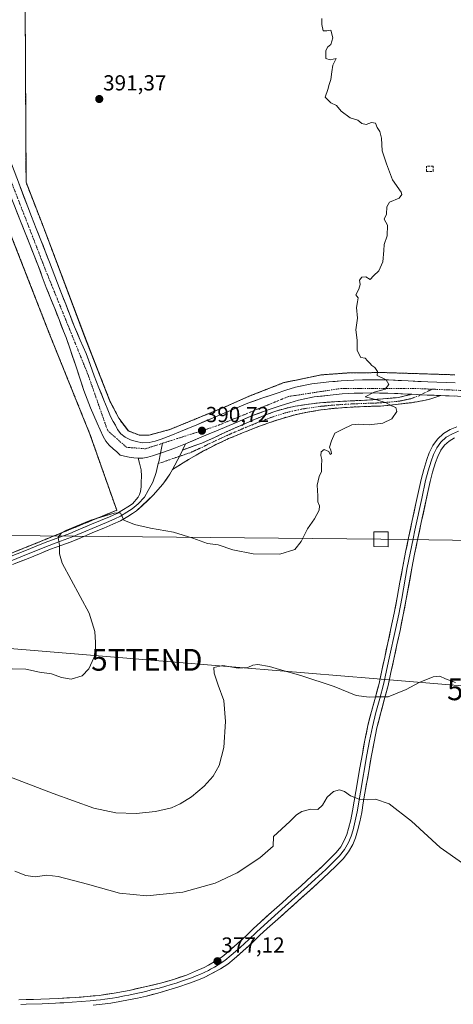
# Model space of a CAD drawing. Units: metres. Extents: x 608520 to 612002, y 4659871 to 4662238.
# Drawn here: x 610353 to 610552, y 4661115 to 4661568 of the extents above; entities that cross this region are included whole.
import ezdxf
from ezdxf.enums import TextEntityAlignment as Align

# ---------------------------------------------------------------- set-up
doc = ezdxf.new("R2010")
doc.units = ezdxf.units.M
doc.header["$MEASUREMENT"] = 0
for name, pattern in [('TRAZO_Y_PUNTO', [1, 0.5, -0.25, 0, -0.25]), ('TRAZOS', [0.75, 0.5, -0.25]), ('TRAZOSX2', [1.5, 1, -0.5])]:
    doc.linetypes.add(name, pattern=pattern)
doc.layers.get('0').update_dxf_attribs({"lineweight": 5})
for name, color, linetype, lineweight in [('Alambrada', 19, 'TRAZOS', 0), ('Camino', 19, 'TRAZOSX2', 0), ('Camino Cxs', 19, 'Continuous', 0), ('Camino eje', 19, 'TRAZO_Y_PUNTO', 0), ('Carretera de calzada única', 19, 'Continuous', 13), ('Carretera de calzada única Cxs', 19, 'Continuous', 13), ('Carretera de calzada única eje', 19, 'TRAZO_Y_PUNTO', 0), ('Carátula', 7, 'Continuous', 5), ('Cultivos herbáceos CxS', 92, 'Continuous', 0), ('Curva de nivel normal', 36, 'Continuous', 0), ('Instalación de energía eléctrica', 135, 'TRAZOSX2', 0), ('Instalación de energía eléctrica Cxs', 135, 'Continuous', 0), ('Layer 0', 7, 'Continuous', 0), ('Muro lineal', 1, 'TRAZOSX2', 13), ('Núcleo urbano CxS', 19, 'Continuous', 0), ('Punto de cota en terreno', 7, 'Continuous', 0), ('Rótulo de punto de cota en terreno', 19, 'Continuous', 0), ('Tendido', 6, 'Continuous', 0), ('Torre de tendido Cxs', 19, 'Continuous', 0), ('Torre de tendido puntual', 7, 'Continuous', 0)]:
    doc.layers.add(name, color=color, linetype=linetype, lineweight=lineweight)
doc.styles.add('Arial', font='txt', dxfattribs={"height": 0.2})

# ---------------------------------------------------------------- blocks, each defined once
blk = doc.blocks.new('*U150')
at = {"layer": 'Cultivos herbáceos CxS', "color": 92, "linetype": 'Continuous', "lineweight": 0}
for points in [[(610355.0799, 4661574.7537, 391.9418), (610355.4767, 4661492.9973, 391.2391), (610363.8375, 4661471.5131, 391.0706), (610382.4643, 4661421.9831, 391.15), (610394.1059, 4661392.3497, 391.0568), (610398.1277, 4661384.5179, 391.0089), (610402.5727, 4661378.5913, 390.8051), (610407.6527, 4661376.6863, 390.7818), (610412.0977, 4661376.6863, 390.7473), (610421.6227, 4661379.2263, 390.741), (610447.4461, 4661389.8097, 390.6498), (610458.4527, 4661394.6781, 390.5688), (610474.1161, 4661400.8163, 390.3597), (610481.3127, 4661402.2981, 390.3246), (610491.4727, 4661404.4147, 390.2366), (610503.3261, 4661405.2613, 390.1257), (610519.4129, 4661405.4731, 389.9496), (610552.8563, 4661404.4147, 389.2802)], [(610310.3001, 4661306.8701, 390.9591), (610363.5301, 4661328.3201, 390.2293), (610367.7305, 4661330.0378, 390.0001), (610397.2301, 4661342.1001, 390.0015), (610384.87, 4661377.14, 390.8224), (610366.32, 4661423.09, 390.989), (610343.79, 4661480.85, 391.443)]]:
    blk.add_polyline3d(points, dxfattribs=at)
blk = doc.blocks.new('*U163')
at = {"layer": 'Curva de nivel normal', "color": 36, "linetype": 'Continuous', "lineweight": 0}
blk.add_polyline3d([(610349.13, 4661269.16, 390), (610355.39, 4661268.99, 390), (610361.73, 4661267.56, 390), (610367.16, 4661266.89, 390), (610371.82, 4661265.1, 390), (610376.26, 4661264.48, 390), (610381.26, 4661266.01, 390), (610384.35, 4661269.09, 390), (610387.49, 4661275.9, 390), (610387.5, 4661281.33, 390), (610387.21, 4661286.3, 390), (610384.58, 4661294.74, 390), (610372.17, 4661317.8, 390), (610370.91, 4661322, 390), (610370.82, 4661325.97, 390), (610370.34, 4661329.6, 390), (610371.78, 4661331.65, 390), (610373.81, 4661332.87, 390), (610385.26, 4661337.6, 390), (610396.02, 4661340.7, 390), (610398.92, 4661340.93, 390), (610400.48, 4661337.61, 390), (610405.43, 4661335.5, 390), (610412.76, 4661333.83, 390), (610423.36, 4661332.04, 390), (610432.22, 4661329.26, 390), (610439.05, 4661326.83, 390), (610443.92, 4661326.25, 390), (610450.7, 4661323.86, 390), (610459.98, 4661322.02, 390), (610472.22, 4661321.97, 390), (610479.18, 4661324.1, 390), (610482.07, 4661327.71, 390), (610484.98, 4661333.51, 390), (610488.3, 4661338.12, 390), (610490.32, 4661342.15, 390), (610490.52, 4661344.12, 390), (610489.83, 4661346, 390), (610489.72, 4661348.67, 390), (610489.4, 4661353.67, 390), (610490.44, 4661357.67, 390), (610491.54, 4661360, 390), (610491.42, 4661362.32, 390), (610491.66, 4661365.52, 390), (610491.22, 4661367.29, 390), (610491.26, 4661369, 390), (610492.66, 4661370.06, 390), (610494.78, 4661369.18, 390), (610495.44, 4661367.76, 390), (610496.1, 4661368.21, 390), (610495.77, 4661369.77, 390), (610495.08, 4661371.1, 390), (610496.11, 4661374.1, 390), (610497.65, 4661377.53, 390), (610501.29, 4661379.44, 390), (610505.46, 4661381.34, 390), (610508.44, 4661381.79, 390), (610513.38, 4661381.39, 390), (610519.67, 4661382.13, 390), (610523.8, 4661384.16, 390), (610526.22, 4661387.56, 390), (610525.72, 4661389.44, 390), (610523.76, 4661390.12, 390), (610521.29, 4661391.52, 390), (610516.99, 4661392.86, 390), (610511.5, 4661394.26, 390), (610515.67, 4661396.4, 390), (610520.8, 4661397.86, 390), (610522.44, 4661399.97, 390), (610521.16, 4661402.16, 390), (610517.03, 4661404.03, 390), (610517.18, 4661405.99, 390), (610516, 4661407.74, 390), (610514.59, 4661408.66, 390), (610513.77, 4661409.84, 390), (610512.65, 4661410.83, 390), (610511.63, 4661412.12, 390), (610509.58, 4661412.42, 390), (610507.81, 4661415.54, 390), (610507.91, 4661420.31, 390), (610507.31, 4661425.05, 390), (610507.98, 4661430.51, 390), (610507.59, 4661435.42, 390), (610508.1, 4661437.99, 390), (610508.28, 4661439.77, 390), (610507.79, 4661440.56, 390), (610507.26, 4661441.27, 390), (610508.7, 4661443.78, 390), (610509.3, 4661445.99, 390), (610508.99, 4661447.91, 390), (610510.04, 4661449.32, 390), (610511.92, 4661449.47, 390), (610513.8, 4661448.23, 390), (610515.42, 4661449.88, 390), (610517.79, 4661452.32, 390), (610519.65, 4661456.39, 390), (610520.21, 4661461.61, 390), (610520.32, 4661464.39, 390), (610521.65, 4661468.31, 390), (610521.8, 4661473.31, 390), (610520.34, 4661475.98, 390), (610521.41, 4661478.31, 390), (610521.56, 4661481.65, 390), (610522.82, 4661483.92, 390), (610527.16, 4661485.73, 390), (610528.5, 4661487.36, 390), (610528.16, 4661488.52, 390), (610524.16, 4661494.07, 390), (610521.36, 4661501.44, 390), (610519.45, 4661507.39, 390), (610519.03, 4661513.26, 390), (610518.31, 4661516.33, 390), (610517.12, 4661518.19, 390), (610516.35, 4661520.25, 390), (610514.52, 4661520.46, 390), (610512.04, 4661519.57, 390), (610510.03, 4661520, 390), (610508.2, 4661521.6, 390), (610504.7, 4661522.65, 390), (610500.54, 4661525.76, 390), (610498.39, 4661528.32, 390), (610495.7, 4661529.57, 390), (610493.1, 4661532.18, 390), (610494.44, 4661535.65, 390), (610494.98, 4661537.98, 390), (610495.81, 4661540.3, 390), (610496.21, 4661543.8, 390), (610496.68, 4661546.85, 390), (610498.27, 4661549.97, 390), (610495.39, 4661549.38, 390), (610493.53, 4661550, 390), (610493.45, 4661553.4, 390), (610494.16, 4661555.14, 390), (610495.79, 4661556.38, 390), (610496.75, 4661559.46, 390), (610495.79, 4661562.93, 390), (610493.92, 4661562.64, 390), (610492.17, 4661562.72, 390), (610491.59, 4661565.64, 390), (610491.61, 4661568.3, 390)], dxfattribs=at)
blk = doc.blocks.new('*U166')
at = {"layer": 'Curva de nivel normal', "color": 36, "linetype": 'Continuous', "lineweight": 0}
blk.add_polyline3d([(610553.21, 4661262.82, 385), (610548.58, 4661264.56, 385), (610545.91, 4661265.78, 385), (610542.91, 4661265.52, 385), (610536.5, 4661262.82, 385), (610530.5, 4661259.68, 385), (610522.16, 4661256.33, 385), (610516.86, 4661256.28, 385), (610513.36, 4661256.09, 385), (610507.46, 4661256.87, 385), (610497.3, 4661261.06, 385), (610482.01, 4661266.1, 385), (610472.09, 4661268.84, 385), (610467.52, 4661270.27, 385), (610462.21, 4661271.16, 385), (610459.81, 4661270.92, 385), (610457.59, 4661269.74, 385), (610453.11, 4661269.51, 385), (610446.11, 4661270.71, 385), (610441.9, 4661269.75, 385), (610442.05, 4661267.16, 385), (610443.91, 4661261.67, 385), (610446.5, 4661254.58, 385), (610447.35, 4661244.95, 385), (610446.56, 4661232.95, 385), (610444.3, 4661224.66, 385), (610441.64, 4661219.82, 385), (610437.51, 4661215.22, 385), (610431.63, 4661210.34, 385), (610426.42, 4661206.98, 385), (610422.4, 4661205.25, 385), (610415.08, 4661203.5, 385), (610406.11, 4661202.53, 385), (610396.86, 4661202.94, 385), (610386.65, 4661205.13, 385), (610367.95, 4661211.77, 385), (610311.41, 4661233.48, 385)], dxfattribs=at)
blk = doc.blocks.new('*U170')
at = {"layer": 'Curva de nivel normal', "color": 36, "linetype": 'Continuous', "lineweight": 0}
blk.add_polyline3d([(610556.3, 4661179.81, 380), (610546.16, 4661186.98, 380), (610532.82, 4661199.11, 380), (610522.58, 4661207.02, 380), (610516.34, 4661209.27, 380), (610512.44, 4661208.82, 380), (610508.81, 4661209.24, 380), (610504.87, 4661210.79, 380), (610502.03, 4661212.71, 380), (610499.76, 4661213.52, 380), (610496.93, 4661212.71, 380), (610494.09, 4661210.09, 380), (610491.92, 4661206.4, 380), (610489.74, 4661204.5, 380), (610486.55, 4661204.55, 380), (610482.41, 4661203.55, 380), (610479.92, 4661202, 380), (610476.84, 4661198.96, 380), (610469.41, 4661192.01, 380), (610469.24, 4661187.51, 380), (610463.04, 4661182.2, 380), (610452.59, 4661175.38, 380), (610442.59, 4661170.49, 380), (610427.6, 4661166.39, 380), (610411.14, 4661164.74, 380), (610398.44, 4661165.98, 380), (610383.81, 4661170.17, 380), (610370.26, 4661173.6, 380), (610365.12, 4661174.22, 380), (610359.71, 4661173.51, 380), (610355.45, 4661174.08, 380), (610350.32, 4661176.04, 380)], dxfattribs=at)
blk = doc.blocks.new('5PATER')
at = {"layer": 'Carátula', "linetype": 'Continuous', "lineweight": 5}
h = blk.add_hatch(color=250, dxfattribs=at)
edge = h.paths.add_edge_path()
edge.add_ellipse((0, 0.01), major_axis=(-1.33, -1.34), ratio=0.999422, start_angle=0, end_angle=360)
blk = doc.blocks.new('5TTEND')
blk.add_text('5TTEND', height=10).set_placement((0, 0), align=Align.MIDDLE_CENTER)
blk = doc.blocks.new('*U181')
at = {"layer": 'Layer 0', "linetype": 'Continuous', "lineweight": 0}
blk.add_polyline3d([(610351.4, 4661322.08, 390.74), (610354.97, 4661323.51, 390.62), (610357.57, 4661324.57, 390.56), (610360.17, 4661325.62, 390.46), (610362.81, 4661326.69, 390.32), (610365.44, 4661327.75, 390.17), (610368.04, 4661328.69, 390.05), (610370.64, 4661329.62, 389.99), (610373.16, 4661330.54, 389.9), (610375.67, 4661331.46, 389.81), (610378.13, 4661332.5, 389.75), (610380.58, 4661333.53, 389.72), (610383.08, 4661334.59, 389.78), (610385.57, 4661335.64, 389.81), (610389.77, 4661337.41, 389.84), (610393.91, 4661339.14, 389.93), (610397.26, 4661340.67, 390), (610400.41, 4661342.46, 390.09), (610402.38, 4661343.75, 390.14), (610404.45, 4661345.1, 390.22), (610407.04, 4661348.07, 390.32), (610407.73, 4661349.35, 390.36), (610408.09, 4661350.79, 390.41), (610408.44, 4661352.91, 390.47), (610408.5, 4661355.03, 390.5), (610408.69, 4661357.76, 390.54), (610408.45, 4661360.69, 390.62), (610407.74, 4661363.71, 390.73), (610407.11, 4661366.03, 390.81), (610407.11, 4661366.03, 390.81), (610409.16, 4661366.13, 390.78), (610411.48, 4661366.5, 390.76), (610413.75, 4661367.11, 390.73), (610417.79, 4661368.52, 390.65), (610421.83, 4661369.92, 390.64), (610424.29, 4661370.87, 390.66), (610428.82, 4661372.68, 390.62), (610427.76, 4661370.34, 390.62), (610427.53, 4661369.81, 390.62), (610426.71, 4661367.99, 390.6), (610425.36, 4661365.45, 390.58), (610424.01, 4661362.91, 390.59), (610422.86, 4661360.81, 390.58), (610421.71, 4661358.71, 390.57), (610420.09, 4661356.38, 390.58), (610418.47, 4661354.06, 390.56), (610416.26, 4661351.59, 390.56), (610414.04, 4661349.11, 390.54), (610411.48, 4661346.67, 390.44), (610408.91, 4661344.22, 390.34), (610406.35, 4661341.78, 390.18), (610404.47, 4661340.55, 390.11), (610402.4, 4661339.2, 390.04), (610399, 4661337.27, 389.9), (610395.44, 4661335.64, 389.77), (610391.24, 4661333.89, 389.68), (610387.05, 4661332.13, 389.61), (610384.56, 4661331.07, 389.55), (610382.06, 4661330.01, 389.51), (610379.57, 4661328.96, 389.56), (610377.07, 4661327.91, 389.65), (610374.51, 4661326.97, 389.75), (610371.94, 4661326.03, 389.86), (610369.37, 4661325.11, 390), (610366.8, 4661324.18, 390.19), (610364.2, 4661323.13, 390.33), (610361.6, 4661322.08, 390.45), (610359, 4661321.03, 390.55), (610356.4, 4661319.97, 390.66), (610352.83, 4661318.54, 390.79), (610349.25, 4661317.1, 390.86)], dxfattribs=at)

msp = doc.modelspace()

# ---------------------------------------------------------------- linework, layer by layer
at = {"layer": 'Alambrada', "color": 19, "linetype": 'TRAZOS', "lineweight": 0}
for points in [[(610331.28, 4661490.78, 391.61), (610343.79, 4661480.85, 391.42), (610366.32, 4661423.09, 391.23), (610384.87, 4661377.14, 390.49), (610397.23, 4661342.1, 390.06), (610363.53, 4661328.32, 390.25), (610310.3, 4661306.87, 391.01), (610256.54, 4661285.64, 389.55), (610226.35, 4661273.53, 386.2), (610178.35, 4661254.75, 389.64), (610151.46, 4661244.34, 391.35), (610135.37, 4661238.1, 391.87), (610123.21, 4661268.98, 391.93), (610103.87, 4661317.86, 391.21), (610085.92, 4661362.87, 391.35), (610068.67, 4661406.1, 392.29), (610051.73, 4661450.14, 393.44), (610033.17, 4661496.67, 394.69), (610018.39, 4661534.05, 395.83), (610007.09, 4661562.85, 396.92), (610053.87, 4661581.12, 396.39)], [(610355.08, 4661574.75, 392), (610355.48, 4661493, 391.27), (610363.84, 4661471.51, 391.15), (610382.46, 4661421.98, 391.11), (610394.11, 4661392.35, 391.06), (610398.13, 4661384.52, 390.94), (610402.57, 4661378.59, 390.84), (610407.65, 4661376.69, 390.87), (610412.1, 4661376.69, 390.85), (610421.62, 4661379.23, 390.66), (610447.45, 4661389.81, 390.6), (610458.45, 4661394.68, 390.52), (610474.12, 4661400.82, 390.38), (610481.31, 4661402.3, 390.29), (610491.47, 4661404.41, 390.18), (610503.33, 4661405.26, 390.08), (610519.41, 4661405.47, 389.92), (610552.86, 4661404.41, 389.25)]]:
    msp.add_polyline3d(points, dxfattribs=at)
at = {"layer": 'Camino', "color": 19, "linetype": 'TRAZOSX2', "lineweight": 0}
for points in [[(610546.45, 4661394.87), (610540.86, 4661393.02), (610532.84, 4661391.6), (610525.54, 4661390.72), (610518.46, 4661390.02), (610511.97, 4661389.86), (610504.61, 4661389.53), (610497.26, 4661388.99), (610491.09, 4661388.28), (610484.96, 4661387.25), (610479.42, 4661386.06), (610473.95, 4661384.55), (610467.66, 4661382.48), (610461.45, 4661380.21), (610455.06, 4661377.7), (610448.74, 4661375.05), (610442.91, 4661372.32), (610437.17, 4661369.39), (610430.28, 4661365.45), (610422.86, 4661360.81)], [(610427.53, 4661369.81), (610436.42, 4661373.02), (610441.9, 4661375.49), (610447.36, 4661378), (610451.76, 4661379.97), (610456.17, 4661381.93), (610460.93, 4661383.98), (610465.73, 4661385.97), (610469.95, 4661387.54), (610474.27, 4661388.83), (610479.29, 4661389.96), (610484.36, 4661390.76), (610489.43, 4661391.39), (610494.53, 4661391.85), (610500.13, 4661392.18), (610505.74, 4661392.47), (610512.55, 4661392.77), (610526.97, 4661393.98), (610533, 4661395.44)]]:
    msp.add_lwpolyline(points, dxfattribs=at)
at = {"layer": 'Camino Cxs', "color": 19, "linetype": 'Continuous', "lineweight": 0}
for points in [[(610533, 4661395.44), (610540.11, 4661395.1), (610546.45, 4661394.87)], [(610427.53, 4661369.81), (610426.71, 4661367.99), (610424.01, 4661362.91), (610422.86, 4661360.81)]]:
    msp.add_lwpolyline(points, dxfattribs=at)
msp.add_polyline3d([(610546.45, 4661394.87, 389.35), (610543.66, 4661393.95, 389.37), (610540.86, 4661393.02, 389.43), (610536.85, 4661392.31, 389.55), (610532.84, 4661391.6, 389.66), (610529.19, 4661391.16, 389.77), (610525.54, 4661390.72, 389.89), (610522, 4661390.37, 389.99), (610518.46, 4661390.02, 390.05), (610515.22, 4661389.94, 390.07), (610511.97, 4661389.86, 390.09), (610508.29, 4661389.7, 390.07), (610504.61, 4661389.53, 390.05), (610500.94, 4661389.26, 390.04), (610497.26, 4661388.99, 390.05), (610494.18, 4661388.64, 390.07), (610491.09, 4661388.28, 390.1), (610488.03, 4661387.77, 390.15), (610484.96, 4661387.25, 390.21), (610482.19, 4661386.66, 390.26), (610479.42, 4661386.06, 390.29), (610476.69, 4661385.31, 390.31), (610473.95, 4661384.55, 390.33), (610470.81, 4661383.52, 390.37), (610467.66, 4661382.48, 390.44), (610464.56, 4661381.35, 390.47), (610461.45, 4661380.21, 390.46), (610458.26, 4661378.96, 390.49), (610455.06, 4661377.7, 390.53), (610451.9, 4661376.38, 390.54), (610448.74, 4661375.05, 390.56), (610445.83, 4661373.69, 390.57), (610442.91, 4661372.32, 390.6), (610440.04, 4661370.86, 390.6), (610437.17, 4661369.39, 390.56), (610433.73, 4661367.42, 390.58), (610430.28, 4661365.45, 390.58), (610426.57, 4661363.13, 390.55), (610422.86, 4661360.81, 390.59), (610424.01, 4661362.91, 390.59), (610425.36, 4661365.45, 390.58), (610426.71, 4661367.99, 390.6), (610427.53, 4661369.81, 390.62), (610431.97, 4661371.41, 390.57), (610436.42, 4661373.02, 390.53), (610439.16, 4661374.26, 390.57), (610441.9, 4661375.49, 390.58), (610444.63, 4661376.75, 390.55), (610447.36, 4661378, 390.5), (610451.76, 4661379.97, 390.53), (610456.17, 4661381.93, 390.49), (610458.55, 4661382.96, 390.45), (610460.93, 4661383.98, 390.43), (610463.33, 4661384.98, 390.45), (610465.73, 4661385.97, 390.44), (610469.95, 4661387.54, 390.34), (610474.27, 4661388.83, 390.32), (610476.78, 4661389.4, 390.32), (610479.29, 4661389.96, 390.28), (610481.83, 4661390.36, 390.24), (610484.36, 4661390.76, 390.18), (610486.9, 4661391.08, 390.12), (610489.43, 4661391.39, 390.1), (610491.98, 4661391.62, 390.07), (610494.53, 4661391.85, 390.05), (610497.33, 4661392.02, 390.03), (610500.13, 4661392.18, 390.02), (610502.94, 4661392.33, 390.01), (610505.74, 4661392.47, 390.01), (610509.15, 4661392.62, 390), (610512.55, 4661392.77, 389.99), (610517.36, 4661393.17, 389.94), (610522.16, 4661393.57, 389.87), (610526.97, 4661393.98, 389.76), (610529.99, 4661394.71, 389.69), (610533, 4661395.44, 389.62), (610535.56, 4661395.32, 389.56), (610536.56, 4661395.27, 389.53), (610540.11, 4661395.1, 389.45), (610543.28, 4661394.99, 389.4), (610544.33, 4661394.95, 389.38), (610546.45, 4661394.87, 389.35)], close=True, dxfattribs=at)
at = {"layer": 'Camino eje', "color": 19, "linetype": 'TRAZO_Y_PUNTO', "lineweight": 0}
for points in [[(610542.3, 4661397.81), (610537.21, 4661395.24)], [(610537.21, 4661395.24), (610536.39, 4661394.82), (610532.53, 4661393.42), (610527.45, 4661392.31), (610518.91, 4661391.53), (610515.51, 4661391.4), (610512.26, 4661391.32), (610505.18, 4661391), (610502.37, 4661390.86), (610498.7, 4661390.59), (610495.9, 4661390.42), (610492.81, 4661390.07), (610490.26, 4661389.84), (610487.2, 4661389.32), (610484.66, 4661389.01), (610482.13, 4661388.61), (610479.36, 4661388.01), (610476.85, 4661387.45), (610474.11, 4661386.69), (610471.95, 4661386.05), (610468.81, 4661385.01), (610466.7, 4661384.23), (610464.3, 4661383.23), (610461.19, 4661382.1), (610458.81, 4661381.07), (610455.62, 4661379.82), (610453.41, 4661378.84), (610450.25, 4661377.51), (610448.05, 4661376.53), (610445.32, 4661375.27), (610442.41, 4661373.91), (610439.67, 4661372.67), (610436.8, 4661371.21), (610430.98, 4661368.6), (610426.15, 4661366.94)], [(610426.15, 4661366.94), (610416.34, 4661363.55)]]:
    msp.add_lwpolyline(points, dxfattribs=at)
at = {"layer": 'Carretera de calzada única', "color": 19, "linetype": 'Continuous', "lineweight": 13}
for points in [[(610331.74, 4661545.92), (610358.03, 4661477.19), (610360.19, 4661471.8), (610362.31, 4661466.4), (610364.28, 4661461.32), (610366.23, 4661456.24), (610369.89, 4661446.56), (610371.81, 4661441.76), (610373.76, 4661436.97), (610375.76, 4661431.75), (610377.75, 4661426.52), (610380.42, 4661420.4), (610383.08, 4661414.28), (610384.97, 4661409.12), (610386.86, 4661403.95), (610389.05, 4661398.38), (610391.27, 4661392.81), (610392.81, 4661389.02), (610394.39, 4661385.24), (610395.53, 4661382.98), (610396.59, 4661381.18), (610397.6, 4661379.21), (610399.12, 4661377.32), (610401.15, 4661375.81), (610403.55, 4661374.57), (610406.1, 4661373.77), (610409.15, 4661373.2), (610412.18, 4661373.29), (610414.92, 4661373.94), (610417.6, 4661374.82), (610422.08, 4661376.53), (610426.51, 4661378.31), (610434.03, 4661381.45), (610441.55, 4661384.6), (610449.55, 4661387.96), (610457.54, 4661391.31), (610464.03, 4661393.7), (610470.6, 4661395.88), (610474.99, 4661397.35), (610479.44, 4661398.68), (610487.07, 4661400.23), (610494.82, 4661401.15), (610500.57, 4661401.67), (610506.33, 4661401.99), (610514.29, 4661402.16), (610522.24, 4661402.05), (610531.3, 4661401.6), (610540.36, 4661401.17), (610553.02, 4661400.72)], [(610407.11, 4661366.03), (610405.06, 4661366.21), (610402.91, 4661366.57), (610400.78, 4661367.03), (610398.86, 4661367.52), (610397.23, 4661368.92), (610395.59, 4661370.32), (610393.77, 4661372.01), (610392.23, 4661373.92), (610391.04, 4661376.07), (610389.63, 4661379.14), (610388.24, 4661382.22), (610386.67, 4661385.75), (610385.13, 4661389.29), (610383.56, 4661393.22), (610382.15, 4661397.22), (610380.25, 4661402.91), (610378.36, 4661408.61), (610374, 4661421.51), (610372.71, 4661424.46), (610370.67, 4661429.8), (610368.69, 4661434.97), (610366.76, 4661439.73), (610364.81, 4661444.59), (610362.96, 4661449.48), (610361.15, 4661454.3), (610359.2, 4661459.36), (610357.24, 4661464.42), (610355.13, 4661469.79), (610352.99, 4661475.11), (610342.98, 4661500.16)], [(610533, 4661395.44), (610531.01, 4661395.53), (610522.05, 4661395.97), (610514.31, 4661396.08), (610506.56, 4661395.91), (610501.01, 4661395.61), (610495.45, 4661395.1), (610488.04, 4661394.22), (610480.92, 4661392.77), (610476.83, 4661391.55), (610472.51, 4661390.11), (610466.04, 4661387.96), (610459.77, 4661385.65), (610451.9, 4661382.35), (610443.9, 4661378.99), (610436.38, 4661375.84), (610428.82, 4661372.68)], [(610594.58, 4661393.07), (610589.12, 4661393.32), (610587.75, 4661393.37), (610576.59, 4661393.76), (610565.45, 4661394.18), (610546.45, 4661394.87)]]:
    msp.add_lwpolyline(points, dxfattribs=at)
at = {"layer": 'Carretera de calzada única Cxs', "color": 19, "linetype": 'Continuous', "lineweight": 13}
for points in [[(610533, 4661395.44), (610540.11, 4661395.1), (610546.45, 4661394.87)], [(610428.82, 4661372.68), (610424.29, 4661370.87), (610421.83, 4661369.92), (610417.79, 4661368.52), (610413.75, 4661367.11), (610411.48, 4661366.5), (610409.16, 4661366.13), (610407.11, 4661366.03)]]:
    msp.add_lwpolyline(points, dxfattribs=at)
for points in [[(610351.02, 4661495.52, 391.52), (610352.77, 4661490.94, 391.51), (610354.52, 4661486.35, 391.39), (610356.28, 4661481.77, 391.46), (610358.03, 4661477.19, 391.46), (610359.11, 4661474.5, 391.34), (610360.19, 4661471.8, 391.31), (610361.25, 4661469.1, 391.43), (610362.31, 4661466.4, 391.45), (610363.3, 4661463.86, 391.4), (610364.28, 4661461.32, 391.31), (610365.26, 4661458.78, 391.25), (610366.23, 4661456.24, 391.33), (610367.45, 4661453.01, 391.46), (610368.67, 4661449.79, 391.33), (610369.89, 4661446.56, 391.28), (610370.85, 4661444.16, 391.35), (610371.81, 4661441.76, 391.39), (610372.79, 4661439.37, 391.36), (610373.76, 4661436.97, 391.3), (610374.76, 4661434.36, 391.29), (610375.76, 4661431.75, 391.29), (610376.76, 4661429.14, 391.29), (610377.75, 4661426.52, 391.29), (610379.09, 4661423.46, 391.26), (610380.42, 4661420.4, 391.18), (610381.75, 4661417.34, 391.18), (610383.08, 4661414.28, 391.24), (610384.03, 4661411.7, 391.21), (610384.97, 4661409.12, 391.13), (610385.92, 4661406.54, 391.11), (610386.86, 4661403.95, 391.15), (610387.96, 4661401.17, 391.18), (610389.05, 4661398.38, 391.18), (610390.16, 4661395.6, 391.08), (610391.27, 4661392.81, 390.99), (610392.81, 4661389.02, 391.08), (610394.39, 4661385.24, 390.99), (610395.53, 4661382.98, 390.9), (610396.59, 4661381.18, 390.89), (610397.6, 4661379.21, 390.91), (610399.12, 4661377.32, 390.89), (610401.15, 4661375.81, 390.86), (610403.55, 4661374.57, 390.83), (610406.1, 4661373.77, 390.72), (610409.15, 4661373.2, 390.7), (610412.18, 4661373.29, 390.69), (610414.92, 4661373.94, 390.73), (610417.6, 4661374.82, 390.76), (610422.08, 4661376.53, 390.68), (610426.51, 4661378.31, 390.59), (610430.27, 4661379.88, 390.68), (610434.03, 4661381.45, 390.67), (610437.79, 4661383.03, 390.63), (610441.55, 4661384.6, 390.69), (610445.55, 4661386.28, 390.64), (610449.55, 4661387.96, 390.6), (610453.55, 4661389.64, 390.59), (610457.54, 4661391.31, 390.56), (610460.79, 4661392.51, 390.51), (610464.03, 4661393.7, 390.49), (610467.32, 4661394.79, 390.48), (610470.6, 4661395.88, 390.44), (610474.99, 4661397.35, 390.37), (610479.44, 4661398.68, 390.34), (610483.26, 4661399.46, 390.32), (610487.07, 4661400.23, 390.29), (610490.95, 4661400.69, 390.25), (610494.82, 4661401.15, 390.2), (610497.7, 4661401.41, 390.17), (610500.57, 4661401.67, 390.16), (610503.45, 4661401.83, 390.12), (610506.33, 4661401.99, 390.08), (610510.31, 4661402.08, 390.06), (610514.29, 4661402.16, 390.02), (610518.27, 4661402.11, 389.97), (610522.24, 4661402.05, 389.91), (610526.77, 4661401.83, 389.83), (610531.3, 4661401.6, 389.69), (610535.83, 4661401.39, 389.58), (610540.36, 4661401.17, 389.47), (610544.58, 4661401.02, 389.4), (610548.8, 4661400.87, 389.35), (610553.02, 4661400.72, 389.3)], [(610552.78, 4661394.64, 389.27), (610548.56, 4661394.79, 389.32), (610546.45, 4661394.87, 389.35), (610544.33, 4661394.95, 389.38), (610543.28, 4661394.99, 389.4), (610540.11, 4661395.1, 389.45), (610536.56, 4661395.27, 389.53), (610535.56, 4661395.32, 389.56), (610533, 4661395.44, 389.62), (610531.01, 4661395.53, 389.68), (610526.53, 4661395.75, 389.81), (610522.05, 4661395.97, 389.92), (610518.18, 4661396.03, 389.97), (610514.31, 4661396.08, 390.01), (610510.44, 4661396, 390.05), (610506.56, 4661395.91, 390.06), (610503.79, 4661395.76, 390.08), (610501.01, 4661395.61, 390.1), (610498.23, 4661395.36, 390.1), (610495.45, 4661395.1, 390.1), (610491.75, 4661394.66, 390.12), (610488.04, 4661394.22, 390.13), (610484.48, 4661393.5, 390.17), (610480.92, 4661392.77, 390.28), (610476.83, 4661391.55, 390.35), (610472.51, 4661390.11, 390.35), (610469.28, 4661389.04, 390.36), (610466.04, 4661387.96, 390.43), (610462.91, 4661386.81, 390.48), (610459.77, 4661385.65, 390.49), (610455.84, 4661384, 390.5), (610451.9, 4661382.35, 390.58), (610447.9, 4661380.67, 390.57), (610443.9, 4661378.99, 390.56), (610440.14, 4661377.42, 390.61), (610436.38, 4661375.84, 390.62), (610432.6, 4661374.26, 390.58), (610428.82, 4661372.68, 390.62), (610424.29, 4661370.87, 390.66), (610421.83, 4661369.92, 390.64), (610417.79, 4661368.52, 390.65), (610413.75, 4661367.11, 390.73), (610411.48, 4661366.5, 390.76), (610409.16, 4661366.13, 390.78), (610407.11, 4661366.03, 390.81), (610405.06, 4661366.21, 390.82), (610402.91, 4661366.57, 390.82), (610400.78, 4661367.03, 390.83), (610398.86, 4661367.52, 390.84), (610397.23, 4661368.92, 390.87), (610395.59, 4661370.32, 390.84), (610393.77, 4661372.01, 390.8), (610392.23, 4661373.92, 390.84), (610391.04, 4661376.07, 390.85), (610389.63, 4661379.14, 390.73), (610388.24, 4661382.22, 390.76), (610386.67, 4661385.75, 390.92), (610385.13, 4661389.29, 390.96), (610383.56, 4661393.22, 390.74), (610382.15, 4661397.22, 390.89), (610381.2, 4661400.07, 391.06), (610380.25, 4661402.91, 391.06), (610379.31, 4661405.76, 390.98), (610378.36, 4661408.61, 390.95), (610376.91, 4661412.91, 391.16), (610375.45, 4661417.21, 391.19), (610374, 4661421.51, 391.12), (610372.71, 4661424.46, 391.16), (610371.69, 4661427.13, 391.28), (610370.67, 4661429.8, 391.29), (610369.68, 4661432.39, 391.2), (610368.69, 4661434.97, 391.15), (610367.73, 4661437.35, 391.18), (610366.76, 4661439.73, 391.27), (610365.79, 4661442.16, 391.34), (610364.81, 4661444.59, 391.3), (610363.89, 4661447.04, 391.25), (610362.96, 4661449.48, 391.26), (610362.06, 4661451.89, 391.36), (610361.15, 4661454.3, 391.45), (610360.18, 4661456.83, 391.38), (610359.2, 4661459.36, 391.3), (610358.22, 4661461.89, 391.31), (610357.24, 4661464.42, 391.39), (610356.19, 4661467.11, 391.5), (610355.13, 4661469.79, 391.46), (610354.06, 4661472.45, 391.34), (610352.99, 4661475.11, 391.32), (610351.16, 4661479.69, 391.51)]]:
    msp.add_polyline3d(points, dxfattribs=at)
at = {"layer": 'Carretera de calzada única eje', "color": 19, "linetype": 'TRAZO_Y_PUNTO', "lineweight": 0}
for points in [[(610345.61, 4661501.18), (610364.61, 4661452.25), (610384.01, 4661404.48), (610393.04, 4661378.75), (610401.73, 4661371.07), (610410.43, 4661370.4), (610418.25, 4661372.9)], [(610418.25, 4661372.9), (610442.87, 4661380.76), (610476.31, 4661394.45), (610500.39, 4661398.13), (610533.44, 4661398.19), (610542.3, 4661397.81)], [(610542.3, 4661397.81), (610580.6, 4661396.18), (610605.06, 4661396.39)]]:
    msp.add_lwpolyline(points, dxfattribs=at)
at = {"layer": 'Cultivos herbáceos CxS', "color": 92, "linetype": 'Continuous', "lineweight": 0}
for points in [[(610200.93, 4661263.58, 385.65), (610226.35, 4661273.53, 386.31), (610256.54, 4661285.64, 389.49), (610271.38, 4661291.5, 390.24), (610310.3, 4661306.87, 390.96), (610363.53, 4661328.32, 390.23), (610367.73, 4661330.04, 390), (610397.23, 4661342.1, 390), (610384.87, 4661377.14, 390.82), (610366.32, 4661423.09, 390.99), (610343.79, 4661480.85, 391.44), (610331.28, 4661490.78, 391.66), (610330.96, 4661491.5, 391.65), (610327.69, 4661498.92, 391.63), (610327.07, 4661500.28, 391.63), (610329.39, 4661515.33, 391.88), (610319.17, 4661541.88, 392.68), (610324.46, 4661543.41, 393.62), (610325.55, 4661543.78, 393.68), (610331.26, 4661545.75, 393.19), (610332.21, 4661546.08, 393.01), (610335.6, 4661547.46, 392.25), (610322.53, 4661580.21, 392.75)], [(610355.08, 4661574.75, 391.94), (610355.48, 4661493, 391.24), (610363.84, 4661471.51, 391.07), (610382.46, 4661421.98, 391.15), (610394.11, 4661392.35, 391.06), (610398.13, 4661384.52, 391.01), (610402.57, 4661378.59, 390.81), (610407.65, 4661376.69, 390.78), (610412.1, 4661376.69, 390.75), (610421.62, 4661379.23, 390.74), (610447.45, 4661389.81, 390.65), (610458.45, 4661394.68, 390.57), (610474.12, 4661400.82, 390.36), (610481.31, 4661402.3, 390.32), (610491.47, 4661404.41, 390.24), (610503.33, 4661405.26, 390.13), (610519.41, 4661405.47, 389.95), (610552.86, 4661404.41, 389.28)]]:
    msp.add_polyline3d(points, dxfattribs=at)
at = {"layer": 'Instalación de energía eléctrica', "color": 135, "linetype": 'TRAZOSX2', "lineweight": 0}
for points in [[(610355.08, 4661574.75, 392), (610355.48, 4661493, 391.27), (610363.84, 4661471.51, 391.15), (610382.46, 4661421.98, 391.11), (610394.11, 4661392.35, 391.06), (610398.13, 4661384.52, 390.94), (610402.57, 4661378.59, 390.84), (610407.65, 4661376.69, 390.87)], [(610310.3, 4661306.87, 391.01), (610363.53, 4661328.32, 390.25), (610367.73, 4661330.04, 390.18), (610397.23, 4661342.1, 390.06), (610384.87, 4661377.14, 390.49), (610366.32, 4661423.09, 391.23), (610343.79, 4661480.85, 391.42)], [(610407.65, 4661376.69, 390.87), (610412.1, 4661376.69, 390.85), (610421.62, 4661379.23, 390.66), (610447.45, 4661389.81, 390.6), (610458.45, 4661394.68, 390.52), (610474.12, 4661400.82, 390.38), (610481.31, 4661402.3, 390.29), (610491.47, 4661404.41, 390.18), (610503.33, 4661405.26, 390.08), (610519.41, 4661405.47, 389.92), (610552.86, 4661404.41, 389.25)]]:
    msp.add_polyline3d(points, dxfattribs=at)
at = {"layer": 'Instalación de energía eléctrica Cxs', "color": 135, "linetype": 'Continuous', "lineweight": 0}
for points in [[(610552.86, 4661404.41, 389.25), (610519.41, 4661405.47, 389.92), (610503.33, 4661405.26, 390.08), (610491.47, 4661404.41, 390.18), (610481.31, 4661402.3, 390.29), (610474.12, 4661400.82, 390.38), (610458.45, 4661394.68, 390.52), (610447.45, 4661389.81, 390.6), (610421.62, 4661379.23, 390.66), (610412.1, 4661376.69, 390.85), (610407.65, 4661376.69, 390.87), (610407.65, 4661376.69, 390.87), (610402.57, 4661378.59, 390.84), (610398.13, 4661384.52, 390.94), (610394.11, 4661392.35, 391.06), (610382.46, 4661421.98, 391.11), (610363.84, 4661471.51, 391.15), (610355.48, 4661493, 391.27), (610355.08, 4661574.75, 392)], [(610343.79, 4661480.85, 391.42), (610366.32, 4661423.09, 391.23), (610384.87, 4661377.14, 390.49), (610397.23, 4661342.1, 390.06), (610367.73, 4661330.04, 390.18), (610363.53, 4661328.32, 390.25), (610310.3, 4661306.87, 391.01)]]:
    msp.add_polyline3d(points, dxfattribs=at)
at = {"layer": 'Layer 0', "linetype": 'Continuous', "lineweight": 0}
for points in [[(610352.21, 4661116.9), (610362.33, 4661117.22), (610370.23, 4661117.55), (610378.13, 4661117.96), (610383.61, 4661118.36), (610389.09, 4661118.95), (610396, 4661119.98), (610402.87, 4661121.25), (610410.11, 4661122.8), (610417.31, 4661124.56), (610423.36, 4661126.21), (610429.28, 4661128.27), (610433.48, 4661130.01), (610437.52, 4661131.74), (610439.44, 4661132.81), (610442.86, 4661134.81), (610445.75, 4661136.71), (610448.54, 4661139.03), (610452.62, 4661142.6), (610456.63, 4661146.24), (610460.05, 4661149.52), (610463.58, 4661152.84), (610468.49, 4661157.21), (610473.36, 4661161.55), (610477.7, 4661165.44), (610482.04, 4661169.32), (610487.02, 4661173.87), (610491.96, 4661178.42), (610495.2, 4661181.53), (610498.22, 4661184.61), (610500.32, 4661187.27), (610501.97, 4661190.26), (610503.06, 4661192.89), (610503.94, 4661195.72), (610504.94, 4661199.72), (610505.78, 4661203.77), (610507.26, 4661212.72), (610509.16, 4661223.59), (610510.29, 4661229.98), (610511.45, 4661236.41), (610512.84, 4661243.02), (610514.43, 4661249.59), (610516.26, 4661256.1), (610517.96, 4661262.43), (610519.26, 4661268.44), (610520.58, 4661274.59), (610522.01, 4661281.12), (610523.43, 4661287.64), (610524.91, 4661294.8), (610526.3, 4661301.96), (610527.57, 4661309.05), (610528.86, 4661316.2), (610530.16, 4661322.81), (610531.52, 4661329.4), (610533.22, 4661337.35), (610534.93, 4661345.28), (610536.11, 4661350.73), (610537.32, 4661356.27), (610538.51, 4661360.83), (610539.9, 4661365.39), (610541.09, 4661368.59), (610542.69, 4661371.86), (610544.79, 4661374.89), (610547.63, 4661377.41), (610550.74, 4661379.24), (610553.74, 4661380.55)], [(610353.1, 4661114.75), (610355.49, 4661114.84), (610362.95, 4661115.07), (610368.99, 4661115.32), (610371.07, 4661115.44), (610372.8, 4661115.57), (610376.75, 4661115.78), (610385, 4661116.42), (610387.74, 4661116.71), (610389.77, 4661116.91), (610391.8, 4661117.16), (610395.25, 4661117.68), (610397.3, 4661118.02), (610400.74, 4661118.65), (610402.77, 4661119.04), (610404.85, 4661119.46), (610408.47, 4661120.24), (610410.54, 4661120.71), (610413.12, 4661121.41), (610416.72, 4661122.29), (610419.29, 4661123.05), (610422.31, 4661123.88), (610424.58, 4661124.55), (610427.54, 4661125.58), (610429.77, 4661126.33), (610431.67, 4661127.06), (610433.77, 4661127.93), (610435.51, 4661128.6), (610437.53, 4661129.46), (610439.4, 4661130.45), (610440.36, 4661130.98), (610442.24, 4661131.97), (610443.95, 4661132.97), (610447.03, 4661134.99), (610449.93, 4661137.41), (610454.04, 4661141.01), (610458.09, 4661144.68), (610461.52, 4661147.97), (610465.03, 4661151.26), (610474.78, 4661159.96), (610483.47, 4661167.74), (610488.47, 4661172.29), (610493.42, 4661176.87), (610496.71, 4661180.01), (610499.83, 4661183.2), (610502.11, 4661186.09), (610503.9, 4661189.33), (610505.08, 4661192.17), (610506, 4661195.15), (610507.03, 4661199.25), (610507.89, 4661203.38), (610509.37, 4661212.36), (610512.4, 4661229.6), (610513.55, 4661236), (610514.93, 4661242.55), (610516.5, 4661249.05), (610518.33, 4661255.53), (610520.04, 4661261.93), (610522.67, 4661274.14), (610525.53, 4661287.2), (610527.01, 4661294.38), (610528.4, 4661301.57), (610530.96, 4661315.81), (610532.26, 4661322.39), (610533.61, 4661328.96), (610534.46, 4661332.94), (610537.61, 4661347.56), (610539.4, 4661355.77), (610540.57, 4661360.25), (610541.93, 4661364.71), (610543.06, 4661367.75), (610544.54, 4661370.78), (610546.4, 4661373.47), (610548.9, 4661375.67), (610551.72, 4661377.34), (610554.55, 4661378.57)], [(610552.69, 4661375.43), (610550.16, 4661373.93), (610548.01, 4661372.04), (610546.38, 4661369.69), (610545.02, 4661366.9), (610543.96, 4661364.02), (610542.63, 4661359.67), (610541.48, 4661355.27), (610540.29, 4661349.83), (610537.4, 4661336.45), (610535.7, 4661328.52), (610534.35, 4661321.97), (610533.06, 4661315.41), (610530.5, 4661301.17), (610529.1, 4661293.96), (610527.62, 4661286.76), (610526.19, 4661280.21), (610524.76, 4661273.68), (610523.44, 4661267.54), (610522.12, 4661261.42), (610520.39, 4661254.96), (610518.57, 4661248.51), (610517.01, 4661242.08), (610515.65, 4661235.59), (610514.5, 4661229.22), (610513.37, 4661222.84), (610511.47, 4661212), (610510.72, 4661207.5), (610509.99, 4661202.99), (610509.11, 4661198.77), (610508.06, 4661194.57), (610507.09, 4661191.44), (610505.83, 4661188.4), (610503.89, 4661184.9), (610501.43, 4661181.78), (610498.21, 4661178.49), (610494.88, 4661175.31), (610489.91, 4661170.71), (610484.9, 4661166.15), (610480.55, 4661162.25), (610476.2, 4661158.36), (610471.34, 4661154.02), (610466.47, 4661149.68), (610462.99, 4661146.42), (610459.54, 4661143.11), (610455.46, 4661139.41), (610451.31, 4661135.78), (610448.3, 4661133.27), (610445.03, 4661131.12), (610437.53, 4661127.18), (610434.05, 4661125.84), (610430.26, 4661124.39), (610425.79, 4661122.88), (610421.26, 4661121.54), (610416.13, 4661120.01), (610410.97, 4661118.61), (610406.83, 4661117.67), (610402.67, 4661116.83), (610398.6, 4661116.05), (610394.5, 4661115.37), (610390.45, 4661114.86), (610386.39, 4661114.47)], [(610428.82, 4661372.68), (610424.29, 4661370.87), (610421.83, 4661369.92), (610417.79, 4661368.52), (610413.75, 4661367.11), (610411.48, 4661366.5), (610409.16, 4661366.13), (610407.11, 4661366.03)], [(610417.34, 4661368.36), (610418.25, 4661372.9)], [(610427.53, 4661369.81), (610426.71, 4661367.99), (610424.01, 4661362.91), (610422.86, 4661360.81)], [(610427.53, 4661369.81), (610428.82, 4661372.68)], [(610407.11, 4661366.03), (610407.74, 4661363.71), (610408.45, 4661360.69), (610408.69, 4661357.76), (610408.5, 4661355.03), (610408.44, 4661352.91), (610408.09, 4661350.79), (610407.73, 4661349.35), (610407.04, 4661348.07), (610404.45, 4661345.1), (610402.38, 4661343.75), (610400.41, 4661342.46), (610397.26, 4661340.67), (610393.91, 4661339.14), (610389.77, 4661337.41), (610385.57, 4661335.64), (610380.58, 4661333.53), (610375.67, 4661331.46), (610370.64, 4661329.62), (610365.44, 4661327.75), (610360.17, 4661325.62), (610354.97, 4661323.51), (610347.83, 4661320.64)], [(610416.34, 4661363.55), (610416.55, 4661364.42), (610417.34, 4661368.36)], [(610341.38, 4661316), (610355.69, 4661321.74), (610366.12, 4661325.97), (610371.29, 4661327.83), (610376.37, 4661329.69), (610392.58, 4661336.52), (610396.35, 4661338.16), (610398.98, 4661339.45), (610401.92, 4661341.17), (610404.37, 4661342.77), (610407.01, 4661345.1), (610409.96, 4661348.07), (610411.71, 4661351.25), (610413.77, 4661355.06), (610415.36, 4661359.5), (610416.34, 4661363.55)], [(610349.25, 4661317.1), (610356.4, 4661319.97), (610361.6, 4661322.08), (610366.8, 4661324.18), (610371.94, 4661326.03), (610377.07, 4661327.91), (610382.06, 4661330.01), (610387.05, 4661332.13), (610391.24, 4661333.89), (610395.44, 4661335.64), (610399, 4661337.27), (610402.4, 4661339.2), (610404.47, 4661340.55), (610406.35, 4661341.78), (610414.04, 4661349.11), (610418.47, 4661354.06), (610421.71, 4661358.71), (610422.86, 4661360.81)]]:
    msp.add_lwpolyline(points, dxfattribs=at)
for points in [[(610352.21, 4661116.9, 379.96), (610355.58, 4661117.01, 379.71), (610358.96, 4661117.11, 379.47), (610362.33, 4661117.22, 379.26), (610366.28, 4661117.39, 379.06), (610370.23, 4661117.55, 378.85), (610374.18, 4661117.76, 378.64), (610378.13, 4661117.96, 378.43), (610380.87, 4661118.16, 378.3), (610383.61, 4661118.36, 378.15), (610386.35, 4661118.66, 378), (610389.09, 4661118.95, 377.89), (610392.55, 4661119.47, 377.77), (610396, 4661119.98, 377.65), (610399.44, 4661120.62, 377.5), (610402.87, 4661121.25, 377.36), (610406.49, 4661122.03, 377.2), (610410.11, 4661122.8, 377.11), (610413.71, 4661123.68, 377.02), (610417.31, 4661124.56, 376.97), (610420.34, 4661125.39, 376.94), (610423.36, 4661126.21, 376.89), (610426.32, 4661127.24, 376.82), (610429.28, 4661128.27, 376.83), (610433.48, 4661130.01, 376.9), (610437.52, 4661131.74, 376.97), (610439.44, 4661132.81, 377.02), (610442.86, 4661134.81, 377.23), (610445.75, 4661136.71, 377.23), (610448.54, 4661139.03, 377.31), (610450.58, 4661140.82, 377.38), (610452.62, 4661142.6, 377.38), (610454.63, 4661144.42, 377.5), (610456.63, 4661146.24, 377.53), (610460.05, 4661149.52, 377.69), (610463.58, 4661152.84, 377.75), (610466.04, 4661155.03, 377.84), (610468.49, 4661157.21, 377.87), (610470.93, 4661159.38, 377.9), (610473.36, 4661161.55, 377.91), (610475.53, 4661163.5, 377.93), (610477.7, 4661165.44, 377.94), (610479.87, 4661167.38, 377.95), (610482.04, 4661169.32, 377.99), (610484.53, 4661171.6, 378.05), (610487.02, 4661173.87, 378.06), (610489.49, 4661176.15, 378.15), (610491.96, 4661178.42, 378.15), (610495.2, 4661181.53, 378.24), (610498.22, 4661184.61, 378.37), (610500.32, 4661187.27, 378.51), (610501.97, 4661190.26, 378.64), (610503.06, 4661192.89, 378.86), (610503.94, 4661195.72, 379.05), (610504.94, 4661199.72, 379.29), (610505.78, 4661203.77, 379.58), (610506.52, 4661208.25, 379.83), (610507.26, 4661212.72, 380.11), (610507.89, 4661216.34, 380.32), (610508.53, 4661219.97, 380.58), (610509.16, 4661223.59, 380.92), (610509.73, 4661226.79, 381.22), (610510.29, 4661229.98, 381.55), (610510.87, 4661233.2, 381.89), (610511.45, 4661236.41, 382.26), (610512.15, 4661239.72, 382.64), (610512.84, 4661243.02, 383.06), (610513.64, 4661246.31, 383.49), (610514.43, 4661249.59, 383.94), (610515.35, 4661252.85, 384.4), (610516.26, 4661256.1, 384.87), (610517.11, 4661259.27, 385.31), (610517.96, 4661262.43, 385.78), (610518.61, 4661265.44, 386.23), (610519.26, 4661268.44, 386.65), (610519.92, 4661271.52, 387), (610520.58, 4661274.59, 387.32), (610521.3, 4661277.86, 387.61), (610522.01, 4661281.12, 387.85), (610522.72, 4661284.38, 388.05), (610523.43, 4661287.64, 388.21), (610524.17, 4661291.22, 388.36), (610524.91, 4661294.8, 388.49), (610525.61, 4661298.38, 388.59), (610526.3, 4661301.96, 388.61), (610526.94, 4661305.51, 388.65), (610527.57, 4661309.05, 388.72), (610528.22, 4661312.63, 388.84), (610528.86, 4661316.2, 388.96), (610529.51, 4661319.51, 389.03), (610530.16, 4661322.81, 389.06), (610530.84, 4661326.11, 389.08), (610531.52, 4661329.4, 389.07), (610532.37, 4661333.38, 389.06), (610533.22, 4661337.35, 389.12), (610534.08, 4661341.32, 389.2), (610534.93, 4661345.28, 389.21), (610535.52, 4661348.01, 389.18), (610536.11, 4661350.73, 389.16), (610536.72, 4661353.5, 389.13), (610537.32, 4661356.27, 389.14), (610538.51, 4661360.83, 389.2), (610539.9, 4661365.39, 389.25), (610541.09, 4661368.59, 389.25), (610542.69, 4661371.86, 389.25), (610544.79, 4661374.89, 389.24), (610547.63, 4661377.41, 389.2), (610550.74, 4661379.24, 389.28), (610553.74, 4661380.55, 389.27)], [(610552.69, 4661375.43, 389.17), (610550.16, 4661373.93, 389.17), (610548.01, 4661372.04, 389.18), (610546.38, 4661369.69, 389.16), (610545.02, 4661366.9, 389.15), (610543.96, 4661364.02, 389.16), (610542.63, 4661359.67, 389.14), (610541.48, 4661355.27, 389.14), (610540.89, 4661352.55, 389.13), (610540.29, 4661349.83, 389.13), (610539.33, 4661345.37, 389.13), (610538.36, 4661340.91, 389.11), (610537.4, 4661336.45, 389.07), (610536.55, 4661332.49, 389.02), (610535.7, 4661328.52, 388.91), (610535.03, 4661325.25, 388.9), (610534.35, 4661321.97, 388.9), (610533.71, 4661318.69, 388.89), (610533.06, 4661315.41, 388.87), (610532.21, 4661310.66, 388.75), (610531.35, 4661305.92, 388.62), (610530.5, 4661301.17, 388.51), (610529.8, 4661297.57, 388.43), (610529.1, 4661293.96, 388.36), (610528.36, 4661290.36, 388.3), (610527.62, 4661286.76, 388.21), (610526.91, 4661283.49, 388.08), (610526.19, 4661280.21, 387.91), (610525.48, 4661276.95, 387.73), (610524.76, 4661273.68, 387.53), (610524.1, 4661270.61, 387.26), (610523.44, 4661267.54, 386.91), (610522.78, 4661264.48, 386.48), (610522.12, 4661261.42, 385.8), (610521.26, 4661258.19, 385.25), (610520.39, 4661254.96, 384.8), (610519.48, 4661251.74, 384.26), (610518.57, 4661248.51, 383.72), (610517.79, 4661245.3, 383.32), (610517.01, 4661242.08, 382.92), (610516.33, 4661238.84, 382.5), (610515.65, 4661235.59, 382.13), (610515.08, 4661232.41, 381.8), (610514.5, 4661229.22, 381.52), (610513.94, 4661226.03, 381.22), (610513.37, 4661222.84, 380.94), (610512.74, 4661219.23, 380.63), (610512.1, 4661215.61, 380.4), (610511.47, 4661212, 380.18), (610510.72, 4661207.5, 379.88), (610509.99, 4661202.99, 379.59), (610509.11, 4661198.77, 379.29), (610508.06, 4661194.57, 379.08), (610507.09, 4661191.44, 378.87), (610505.83, 4661188.4, 378.61), (610503.89, 4661184.9, 378.44), (610501.43, 4661181.78, 378.25), (610498.21, 4661178.49, 378.1), (610494.88, 4661175.31, 377.98), (610492.4, 4661173.01, 377.98), (610489.91, 4661170.71, 377.88), (610487.41, 4661168.43, 377.86), (610484.9, 4661166.15, 377.78), (610482.73, 4661164.2, 377.79), (610480.55, 4661162.25, 377.77), (610478.38, 4661160.31, 377.72), (610476.2, 4661158.36, 377.73), (610473.77, 4661156.19, 377.66), (610471.34, 4661154.02, 377.65), (610468.91, 4661151.85, 377.61), (610466.47, 4661149.68, 377.61), (610462.99, 4661146.42, 377.48), (610459.54, 4661143.11, 377.38), (610457.5, 4661141.26, 377.3), (610455.46, 4661139.41, 377.23), (610453.39, 4661137.6, 377.18), (610451.31, 4661135.78, 377.08), (610448.3, 4661133.27, 376.95), (610445.03, 4661131.12, 376.82), (610441.28, 4661129.15, 376.77), (610437.53, 4661127.18, 376.72), (610434.05, 4661125.84, 376.7), (610430.26, 4661124.39, 376.7), (610425.79, 4661122.88, 376.8), (610421.26, 4661121.54, 376.86), (610418.7, 4661120.78, 376.9), (610416.13, 4661120.01, 376.95), (610413.55, 4661119.31, 377.02), (610410.97, 4661118.61, 377.09), (610406.83, 4661117.67, 377.23), (610402.67, 4661116.83, 377.4), (610398.6, 4661116.05, 377.57), (610394.5, 4661115.37, 377.74), (610390.45, 4661114.86, 377.93), (610386.39, 4661114.47, 378.13)]]:
    msp.add_polyline3d(points, dxfattribs=at)
at = {"layer": 'Muro lineal', "color": 1, "linetype": 'TRAZOSX2', "lineweight": 13}
msp.add_polyline3d([(610539.75, 4661498.02, 389.77), (610542.8, 4661498.02, 389.73), (610542.8, 4661500.45, 389.74), (610539.75, 4661500.45, 389.79), (610539.75, 4661498.02, 389.77)], dxfattribs=at)
at = {"layer": 'Núcleo urbano CxS', "color": 19, "linetype": 'Continuous', "lineweight": 0}
for points in [[(610200.93, 4661263.58, 385.65), (610226.35, 4661273.53, 386.31), (610256.54, 4661285.64, 389.49), (610271.38, 4661291.5, 390.24), (610310.3, 4661306.87, 390.96), (610363.53, 4661328.32, 390.23), (610367.73, 4661330.04, 390), (610397.23, 4661342.1, 390), (610384.87, 4661377.14, 390.82), (610366.32, 4661423.09, 390.99), (610343.79, 4661480.85, 391.44), (610331.28, 4661490.78, 391.66), (610330.96, 4661491.5, 391.65), (610327.69, 4661498.92, 391.63), (610327.07, 4661500.28, 391.63), (610329.39, 4661515.33, 391.88), (610319.17, 4661541.88, 392.68), (610324.46, 4661543.41, 393.62), (610325.55, 4661543.78, 393.68), (610331.26, 4661545.75, 393.19), (610332.21, 4661546.08, 393.01), (610335.6, 4661547.46, 392.25), (610322.53, 4661580.21, 392.75)], [(610552.86, 4661404.41, 389.28), (610519.41, 4661405.47, 389.95), (610503.33, 4661405.26, 390.13), (610491.47, 4661404.41, 390.24), (610481.31, 4661402.3, 390.32), (610474.12, 4661400.82, 390.36), (610458.45, 4661394.68, 390.57), (610447.45, 4661389.81, 390.65), (610421.62, 4661379.23, 390.74), (610412.1, 4661376.69, 390.75), (610407.65, 4661376.69, 390.78), (610407.65, 4661376.69, 390.78), (610402.57, 4661378.59, 390.81), (610398.13, 4661384.52, 391.01), (610394.11, 4661392.35, 391.06), (610382.46, 4661421.98, 391.15), (610363.84, 4661471.51, 391.07), (610355.48, 4661493, 391.24), (610355.08, 4661574.75, 391.94)], [(610355.08, 4661574.75, 391.94), (610355.48, 4661493, 391.24), (610363.84, 4661471.51, 391.07), (610382.46, 4661421.98, 391.15), (610394.11, 4661392.35, 391.06), (610398.13, 4661384.52, 391.01), (610402.57, 4661378.59, 390.81), (610407.65, 4661376.69, 390.78), (610412.1, 4661376.69, 390.75), (610421.62, 4661379.23, 390.74), (610447.45, 4661389.81, 390.65), (610458.45, 4661394.68, 390.57), (610474.12, 4661400.82, 390.36), (610481.31, 4661402.3, 390.32), (610491.47, 4661404.41, 390.24), (610503.33, 4661405.26, 390.13), (610519.41, 4661405.47, 389.95), (610552.86, 4661404.41, 389.28)], [(610343.79, 4661480.85, 391.44), (610366.32, 4661423.09, 390.99), (610384.87, 4661377.14, 390.82), (610397.23, 4661342.1, 390), (610367.73, 4661330.04, 390), (610363.53, 4661328.32, 390.23), (610310.3, 4661306.87, 390.96)]]:
    msp.add_polyline3d(points, dxfattribs=at)
at = {"layer": 'Tendido', "color": 6, "linetype": 'Continuous', "lineweight": 0}
for points in [[(610283.5, 4661331.1, 391.44), (610518.84, 4661328.76, 389.37), (610772.24, 4661325.35, 387.33), (611085.65, 4661321.19, 383.94), (611281.43, 4661318.41, 382.22)], [(610267.59, 4661303.35, 392.73), (610275.58, 4661284.51, 389.92), (610411.08, 4661273.3, 388.67), (610574.83, 4661259.73, 387.48), (610696.61, 4661249.26, 387.9), (610822.12, 4661239.56, 385.05), (610975.32, 4661226.33, 379.54), (611107.5, 4661214.81, 383.01), (611231.09, 4661204.66, 378.42)]]:
    msp.add_polyline3d(points, dxfattribs=at)
at = {"layer": 'Torre de tendido Cxs', "color": 19, "linetype": 'Continuous', "lineweight": 0}
msp.add_polyline3d([(610522.14, 4661325.35, 389.28), (610515.49, 4661325.39, 389.31), (610515.54, 4661332.17, 389.4), (610522.19, 4661332.12, 389.36), (610522.14, 4661325.35, 389.28)], close=True, dxfattribs=at)
msp.add_polyline3d([(610522.14, 4661325.35, 390.01), (610522.19, 4661332.12, 390.01), (610515.54, 4661332.17, 390.01), (610515.49, 4661325.39, 390.01), (610522.14, 4661325.35, 390.01)], dxfattribs=at)

# ---------------------------------------------------------------- block references
at = {"layer": 'Cultivos herbáceos CxS', "color": 92, "linetype": 'Continuous', "lineweight": 0}
msp.add_blockref('*U150', (0, 0), dxfattribs=at)
at = {"layer": 'Curva de nivel normal', "color": 36, "linetype": 'Continuous', "lineweight": 0}
for name in ['*U170', '*U166', '*U163']:
    msp.add_blockref(name, (0, 0), dxfattribs=at)
at = {"layer": 'Layer 0', "linetype": 'Continuous', "lineweight": 0}
msp.add_blockref('*U181', (0, 0), dxfattribs=at)
at = {"layer": 'Punto de cota en terreno', "linetype": 'Continuous', "lineweight": 0}
for p in [(610389.18, 4661531.29, 391.37), (610436.44, 4661378.7, 390.72), (610443.6, 4661134.64, 377.12)]:
    msp.add_blockref('5PATER', p, dxfattribs=at)
at = {"layer": 'Torre de tendido puntual', "linetype": 'Continuous', "lineweight": 0}
for p in [(610411.08, 4661273.3, 388.67), (610574.83, 4661259.73, 387.48)]:
    msp.add_blockref('5TTEND', p, dxfattribs=at)

# ---------------------------------------------------------------- texts
at = {"layer": 'Rótulo de punto de cota en terreno', "color": 19, "linetype": 'Continuous', "lineweight": 0, "style": 'Arial'}
for s, p in [('391,37', (610390.94, 4661533.05)), ('390,72', (610438.2, 4661380.46)), ('377,12', (610445.36, 4661136.4))]:
    msp.add_text(s, height=7, dxfattribs=at).set_placement(p, align=Align.BOTTOM_LEFT)

doc.saveas('drawing.dxf')
